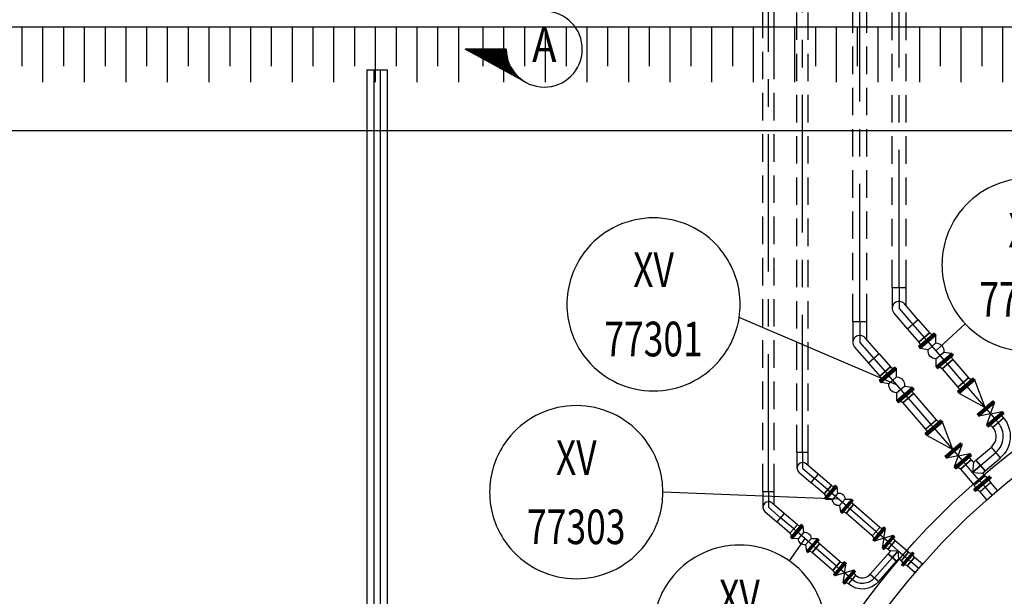
# Model space of a CAD drawing. Extents: x -60 to 616, y -169 to 497.
# Drawn here: x 422 to 450, y 72 to 88 of the extents above; entities that cross this region are included whole.
import ezdxf
from ezdxf.enums import TextEntityAlignment as Align

# ---------------------------------------------------------------- set-up
doc = ezdxf.new("R2010")
doc.units = 0
doc.header["$LTSCALE"] = 0.125
doc.linetypes.add('CENTER', pattern=[50.8, 31.75, -6.35, 6.35, -6.35])
doc.linetypes.add('HIDDEN', pattern=[9.525, 6.35, -3.175])
doc.layers.get('0').update_dxf_attribs({"linetype": 'CONTINUOUS'})
for name, color, linetype in [('2', 2, 'CONTINUOUS'), ('F-06', 7, 'CONTINUOUS'), ('P-01-PIPE_150_M', 6, 'CONTINUOUS'), ('P-02-Cl', 3, 'CENTER'), ('P-10-EQUIPOS', 4, 'CONTINUOUS'), ('S-10', 7, 'CONTINUOUS'), ('S-303(Dique_Tierra)', 8, 'CONTINUOUS'), ('S-31-suportes', 7, 'CONTINUOUS')]:
    doc.layers.add(name, color=color, linetype=linetype)
doc.styles.add('L200', font='ROMANS', dxfattribs={"height": 8.208})
doc.styles.get("Standard").update_dxf_attribs({"font": 'ARIAL.TTF'})

# ---------------------------------------------------------------- blocks, each defined once
blk = doc.blocks.new('DI_LOCAL')
for start, end in [(40.5416, 139.4584), (139.4584, 171.3731), (8.6269, 40.5416), (171.3731, 188.6269), (351.3731, 8.6269), (188.6269, 220.5416), (319.4584, 351.3731), (220.5416, 319.4584)]:
    blk.add_arc((0, 0), 0.5, start, end)
at = {"flags": 8}
for tag, p in [('FUNCTION', (0, 0.2)), ('TAG', (0, -0.2))]:
    blk.add_attdef(tag, text='', height=0.2, dxfattribs=at).set_placement(p, align=Align.MIDDLE_CENTER)
blk.add_attdef('FAILMODE', (-0.8, -0.8), '', height=0.2, dxfattribs=at)
blk = doc.blocks.new('*X73')
at = {"color": 0}
for p, q in [((9048.35, 932.88), (9050.05, 934.58)), ((9048.56, 933.27), (9050.05, 934.76)), ((9048.77, 933.66), (9050.05, 934.94)), ((9048.99, 934.05), (9050.05, 935.11)), ((9049.2, 934.44), (9050.05, 935.29)), ((9049.41, 934.83), (9050.05, 935.47)), ((9049.63, 935.22), (9050.05, 935.64)), ((9049.84, 935.61), (9050.05, 935.82)), ((9046.42, 929.37), (9050.05, 932.99)), ((9046.64, 929.76), (9050.05, 933.17)), ((9046.85, 930.15), (9050.05, 933.35)), ((9047.06, 930.54), (9050.05, 933.52)), ((9047.28, 930.93), (9050.05, 933.7)), ((9047.49, 931.32), (9050.05, 933.88)), ((9047.71, 931.71), (9050.05, 934.05)), ((9047.92, 932.1), (9050.05, 934.23)), ((9048.13, 932.49), (9050.05, 934.41)), ((9045.36, 927.42), (9050.05, 932.11)), ((9045.57, 927.81), (9050.05, 932.29)), ((9045.78, 928.2), (9050.05, 932.46)), ((9046, 928.59), (9050.05, 932.64)), ((9046.21, 928.98), (9050.05, 932.82)), ((9046.28, 928.16), (9050.05, 931.93)), ((9046.89, 928.59), (9050.05, 931.76)), ((9047.29, 928.82), (9050.05, 931.58)), ((9047.63, 928.99), (9050.05, 931.4)), ((9047.93, 929.11), (9050.05, 931.23)), ((9048.2, 929.2), (9050.05, 931.05)), ((9048.46, 929.28), (9050.05, 930.87)), ((9048.69, 929.34), (9050.05, 930.69)), ((9048.92, 929.39), (9050.05, 930.52)), ((9049.13, 929.42), (9050.05, 930.34)), ((9049.34, 929.45), (9050.05, 930.16)), ((9049.53, 929.47), (9050.05, 929.99)), ((9049.72, 929.49), (9050.05, 929.81)), ((9049.91, 929.49), (9050.05, 929.63)), ((9045.14, 927.03), (9045.38, 927.26)), ((9044.93, 926.64), (9044.95, 926.66))]:
    blk.add_line(p, q, dxfattribs=at)

msp = doc.modelspace()

# ---------------------------------------------------------------- hatches: boundary and pattern name
at = {"layer": 'S-303(Dique_Tierra)'}
h = msp.add_hatch(dxfattribs=at)
h.set_pattern_fill('JIS_STN_1E', color=256, scale=1.2, angle=225, style=0)
h.set_pattern_definition([(90, (1060.9161, 34.1278), (1.2, -5e-14), []), (90, (1060.3179, 34.726), (1.2, -5e-14), [1.2, -0.6])])
h.paths.add_polyline_path([(382.214, 86.463), (382.214, 88.063), (434.598, 88.063), (434.598, 86.463)])
h = msp.add_hatch(dxfattribs=at)
h.set_pattern_fill('JIS_STN_1E', color=256, scale=1.2, angle=225, style=0)
h.set_pattern_definition([(90, (1113.8216, 34.1278), (1.2, -5e-14), []), (90, (1113.2234, 34.726), (1.2, -5e-14), [1.2, -0.6])])
h.paths.add_polyline_path([(435.12, 86.463), (435.12, 88.063), (487.504, 88.063), (487.504, 86.463)])

# ---------------------------------------------------------------- linework, layer by layer
at = {"layer": '2'}
for p in [(435.89, 87.416), (436.46, 86.454)]:
    msp.add_line(p, (434.702, 87.416), dxfattribs=at)
msp.add_arc((436.987, 87.416), 1.097, 180, 88.8005, dxfattribs=at)
at = {"layer": 'F-06'}
for p, q in [((447.156, 77.718), (442.612, 79.667)), ((448.29, 78.7), (449.133, 79.484)), ((445.485, 74.412), (440.41, 74.619)), ((444.503, 73.278), (444.054, 72.637))]:
    msp.add_line(p, q, dxfattribs=at)
at = {"layer": 'P-01-PIPE_150_M', "linetype": 'HIDDEN'}
for p, q in [((443.298, 74.639), (443.298, 91.869)), ((443.622, 74.639), (443.622, 91.869)), ((444.28, 75.773), (444.28, 91.869)), ((444.604, 75.773), (444.604, 91.869)), ((447.025, 80.534), (447.025, 91.869)), ((447.432, 80.534), (447.432, 91.869)), ((445.891, 79.552), (445.891, 91.463)), ((446.298, 79.552), (446.298, 91.463))]:
    msp.add_line(p, q, dxfattribs=at)
at = {"layer": 'P-01-PIPE_150_M'}
for p, q in [((447.025, 80.534), (447.432, 80.534)), ((447.025, 80.534), (447.432, 80.534)), ((447.025, 80.534), (447.025, 79.925)), ((447.432, 80.001), (447.432, 80.534)), ((447.781, 79.597), (447.382, 80.058)), ((447.075, 79.792), (447.474, 79.331)), ((447.781, 79.597), (447.474, 79.331)), ((447.781, 79.597), (447.474, 79.331)), ((447.781, 79.597), (448.108, 79.219)), ((445.891, 79.552), (446.298, 79.552)), ((445.891, 79.552), (446.298, 79.552)), ((445.891, 79.552), (445.891, 78.943)), ((446.298, 79.018), (446.298, 79.552)), ((447.474, 79.331), (447.801, 78.953)), ((446.647, 78.615), (446.248, 79.076)), ((448.24, 79.213), (447.789, 78.822)), ((447.801, 78.953), (448.108, 79.219)), ((447.801, 78.953), (448.108, 79.219)), ((448.108, 79.219), (447.801, 78.953)), ((448.264, 79.186), (447.812, 78.795)), ((447.815, 78.792), (448.266, 79.183)), ((447.838, 78.765), (448.29, 79.156)), ((448.108, 79.219), (448.186, 79.167)), ((448.264, 79.186), (448.24, 79.213)), ((448.266, 79.183), (448.29, 79.156)), ((448.29, 78.928), (448.29, 79.156)), ((445.941, 78.81), (446.34, 78.349)), ((447.812, 78.795), (447.789, 78.822)), ((447.801, 78.953), (447.842, 78.869)), ((447.815, 78.792), (447.838, 78.765)), ((448.064, 78.732), (447.838, 78.765)), ((448.064, 78.732), (448.29, 78.928)), ((448.064, 78.732), (448.29, 78.928)), ((448.064, 78.732), (448.064, 78.732)), ((448.29, 78.928), (448.29, 78.928)), ((446.647, 78.615), (446.34, 78.349)), ((446.647, 78.615), (446.34, 78.349)), ((446.647, 78.615), (446.975, 78.237)), ((448.29, 78.472), (448.515, 78.667)), ((448.29, 78.244), (448.741, 78.635)), ((448.29, 78.472), (448.29, 78.244)), ((448.314, 78.216), (448.765, 78.607)), ((448.316, 78.214), (448.767, 78.605)), ((448.339, 78.186), (448.791, 78.577)), ((448.778, 78.447), (448.471, 78.18)), ((448.778, 78.447), (448.471, 78.18)), ((448.471, 78.18), (448.778, 78.447)), ((448.515, 78.667), (448.741, 78.635)), ((448.778, 78.447), (448.737, 78.531)), ((448.741, 78.635), (448.765, 78.607)), ((448.767, 78.605), (448.791, 78.577)), ((448.778, 78.447), (449.233, 77.921)), ((446.34, 78.349), (446.668, 77.971)), ((447.106, 78.231), (446.655, 77.84)), ((446.668, 77.971), (446.975, 78.237)), ((446.668, 77.971), (446.975, 78.237)), ((446.975, 78.237), (446.668, 77.971)), ((447.13, 78.203), (446.679, 77.813)), ((446.681, 77.81), (447.132, 78.201)), ((446.705, 77.783), (447.156, 78.173)), ((446.975, 78.237), (447.052, 78.185)), ((447.13, 78.203), (447.106, 78.231)), ((447.132, 78.201), (447.156, 78.173)), ((447.156, 77.946), (447.156, 78.173)), ((448.29, 78.244), (448.314, 78.216)), ((448.316, 78.214), (448.339, 78.186)), ((448.471, 78.18), (448.393, 78.233)), ((448.471, 78.18), (448.926, 77.655)), ((446.668, 77.971), (446.709, 77.887)), ((446.93, 77.75), (447.156, 77.946)), ((446.93, 77.75), (447.156, 77.946)), ((447.156, 77.946), (447.156, 77.946)), ((449.364, 77.915), (448.913, 77.524)), ((448.926, 77.655), (449.233, 77.921)), ((449.233, 77.921), (448.926, 77.655)), ((449.388, 77.887), (448.937, 77.497)), ((448.939, 77.494), (449.39, 77.885)), ((449.233, 77.921), (449.311, 77.869)), ((449.388, 77.887), (449.364, 77.915)), ((449.39, 77.885), (449.414, 77.857)), ((446.679, 77.813), (446.655, 77.84)), ((446.681, 77.81), (446.705, 77.783)), ((446.93, 77.75), (446.705, 77.783)), ((446.93, 77.75), (446.93, 77.75)), ((447.156, 77.49), (447.381, 77.685)), ((447.156, 77.262), (447.607, 77.653)), ((447.18, 77.234), (447.631, 77.625)), ((447.182, 77.232), (447.633, 77.623)), ((447.206, 77.204), (447.657, 77.595)), ((447.381, 77.685), (447.607, 77.653)), ((447.607, 77.653), (447.631, 77.625)), ((447.633, 77.623), (447.657, 77.595)), ((448.926, 77.655), (448.967, 77.571)), ((448.963, 77.467), (449.414, 77.857)), ((449.707, 77.065), (449.414, 77.857)), ((447.156, 77.49), (447.156, 77.262)), ((447.644, 77.464), (447.337, 77.198)), ((447.644, 77.464), (447.337, 77.198)), ((447.337, 77.198), (447.644, 77.464)), ((447.644, 77.464), (447.603, 77.549)), ((447.644, 77.464), (448.299, 76.709)), ((448.937, 77.497), (448.913, 77.524)), ((448.939, 77.494), (448.963, 77.467)), ((449.705, 77.064), (448.963, 77.467)), ((447.156, 77.262), (447.18, 77.234)), ((447.182, 77.232), (447.206, 77.204)), ((447.337, 77.198), (447.259, 77.251)), ((447.337, 77.198), (447.992, 76.442)), ((449.481, 76.869), (449.932, 77.26)), ((449.505, 76.841), (449.956, 77.232)), ((449.507, 76.839), (449.958, 77.23)), ((449.531, 76.811), (449.982, 77.202)), ((449.866, 76.882), (449.982, 77.202)), ((449.932, 77.26), (449.956, 77.232)), ((449.958, 77.23), (449.982, 77.202)), ((449.481, 76.869), (449.505, 76.841)), ((449.507, 76.839), (449.531, 76.811)), ((449.864, 76.88), (449.531, 76.811)), ((449.749, 76.56), (450.2, 76.95)), ((449.864, 76.88), (449.749, 76.56)), ((449.773, 76.532), (450.224, 76.923)), ((449.775, 76.53), (450.226, 76.92)), ((449.799, 76.502), (450.25, 76.893)), ((449.864, 76.88), (449.866, 76.882)), ((449.866, 76.882), (450.2, 76.95)), ((449.93, 76.496), (450.237, 76.762)), ((449.93, 76.496), (450.237, 76.762)), ((450.237, 76.762), (450.196, 76.846)), ((450.2, 76.95), (450.224, 76.923)), ((450.226, 76.92), (450.25, 76.893)), ((448.43, 76.703), (447.979, 76.312)), ((447.992, 76.442), (448.299, 76.709)), ((447.992, 76.442), (448.299, 76.709)), ((447.992, 76.442), (448.033, 76.358)), ((448.454, 76.675), (448.003, 76.284)), ((448.005, 76.282), (448.456, 76.672)), ((448.029, 76.254), (448.48, 76.645)), ((448.299, 76.709), (448.377, 76.656)), ((448.454, 76.675), (448.43, 76.703)), ((448.456, 76.672), (448.48, 76.645)), ((448.773, 75.853), (448.48, 76.645)), ((449.749, 76.56), (449.773, 76.532)), ((449.775, 76.53), (449.799, 76.502)), ((449.93, 76.496), (449.853, 76.548)), ((448.003, 76.284), (447.979, 76.312)), ((448.005, 76.282), (448.029, 76.254)), ((448.771, 75.851), (448.029, 76.254)), ((448.547, 75.657), (448.998, 76.047)), ((448.571, 75.629), (449.022, 76.02)), ((448.573, 75.627), (449.024, 76.017)), ((448.597, 75.599), (449.048, 75.99)), ((448.932, 75.669), (449.048, 75.99)), ((448.998, 76.047), (449.022, 76.02)), ((449.024, 76.017), (449.048, 75.99)), ((449.446, 75.539), (449.889, 75.923)), ((450.155, 75.615), (449.889, 75.923)), ((450.155, 75.615), (449.889, 75.923)), ((444.28, 75.773), (444.604, 75.773)), ((444.28, 75.773), (444.604, 75.773)), ((444.28, 75.773), (444.28, 75.315)), ((444.604, 75.389), (444.604, 75.773)), ((448.547, 75.657), (448.571, 75.629)), ((448.573, 75.627), (448.597, 75.599)), ((448.93, 75.668), (448.597, 75.599)), ((448.815, 75.347), (449.266, 75.738)), ((448.93, 75.668), (448.815, 75.347)), ((448.839, 75.319), (449.29, 75.71)), ((448.841, 75.317), (449.292, 75.708)), ((448.865, 75.289), (449.316, 75.68)), ((448.93, 75.668), (448.932, 75.669)), ((448.932, 75.669), (449.266, 75.738)), ((449.303, 75.549), (449.262, 75.634)), ((449.266, 75.738), (449.29, 75.71)), ((449.292, 75.708), (449.316, 75.68)), ((449.713, 75.232), (450.155, 75.615)), ((444.894, 75.138), (444.548, 75.438)), ((448.815, 75.347), (448.839, 75.319)), ((448.841, 75.317), (448.865, 75.289)), ((448.996, 75.283), (448.918, 75.336)), ((449.303, 75.549), (448.996, 75.283)), ((448.996, 75.283), (449.303, 75.549)), ((449.303, 75.549), (449.37, 75.473)), ((449.37, 75.473), (449.349, 75.186)), ((449.37, 75.473), (449.446, 75.539)), ((449.446, 75.539), (449.713, 75.232)), ((449.713, 75.232), (449.446, 75.539)), ((444.336, 75.193), (444.682, 74.894)), ((444.894, 75.138), (444.682, 74.894)), ((444.894, 75.138), (444.682, 74.894)), ((445.272, 74.811), (444.894, 75.138)), ((448.996, 75.283), (449.395, 74.823)), ((449.349, 75.186), (449.636, 75.165)), ((449.834, 75.083), (449.382, 74.692)), ((449.395, 74.823), (449.702, 75.089)), ((449.702, 75.089), (449.395, 74.823)), ((449.857, 75.055), (449.406, 74.664)), ((449.86, 75.053), (449.408, 74.662)), ((449.883, 75.025), (449.432, 74.634)), ((449.636, 75.165), (449.713, 75.232)), ((449.636, 75.165), (449.702, 75.089)), ((449.702, 75.089), (449.78, 75.036)), ((449.857, 75.055), (449.834, 75.083)), ((449.86, 75.053), (449.883, 75.025)), ((445.06, 74.566), (444.682, 74.894)), ((445.06, 74.566), (445.272, 74.811)), ((445.272, 74.811), (445.06, 74.566)), ((445.386, 74.817), (445.07, 74.452)), ((445.41, 74.796), (445.094, 74.431)), ((445.413, 74.794), (445.097, 74.429)), ((445.437, 74.773), (445.121, 74.408)), ((445.272, 74.811), (445.349, 74.774)), ((445.41, 74.796), (445.386, 74.817)), ((445.437, 74.773), (445.413, 74.794)), ((445.461, 74.593), (445.437, 74.773)), ((449.395, 74.823), (449.436, 74.738)), ((449.871, 74.894), (449.564, 74.628)), ((449.871, 74.894), (449.564, 74.628)), ((449.871, 74.894), (449.83, 74.979)), ((450.067, 74.668), (449.871, 74.894)), ((443.298, 74.639), (443.622, 74.639)), ((443.298, 74.639), (443.622, 74.639)), ((443.298, 74.639), (443.298, 74.182)), ((443.622, 74.256), (443.622, 74.639)), ((445.06, 74.566), (445.108, 74.495)), ((445.094, 74.431), (445.07, 74.452)), ((445.461, 74.593), (445.303, 74.41)), ((449.406, 74.664), (449.382, 74.692)), ((449.408, 74.662), (449.432, 74.634)), ((449.564, 74.628), (449.486, 74.681)), ((449.76, 74.401), (449.564, 74.628)), ((449.76, 74.401), (450.067, 74.668)), ((443.912, 74.005), (443.566, 74.304)), ((445.121, 74.408), (445.097, 74.429)), ((445.303, 74.41), (445.121, 74.408)), ((445.667, 74.414), (445.509, 74.231)), ((445.667, 74.414), (445.509, 74.231)), ((445.509, 74.231), (445.509, 74.231)), ((445.509, 74.231), (445.533, 74.051)), ((445.849, 74.416), (445.533, 74.051)), ((445.873, 74.395), (445.557, 74.03)), ((445.56, 74.028), (445.876, 74.393)), ((445.584, 74.007), (445.9, 74.372)), ((445.667, 74.414), (445.849, 74.416)), ((445.667, 74.414), (445.667, 74.414)), ((445.698, 74.013), (445.91, 74.258)), ((445.91, 74.258), (445.698, 74.013)), ((445.873, 74.395), (445.849, 74.416)), ((445.91, 74.258), (445.862, 74.329)), ((445.876, 74.393), (445.9, 74.372)), ((446.666, 73.603), (445.91, 74.258)), ((443.354, 74.059), (443.7, 73.76)), ((443.912, 74.005), (443.7, 73.76)), ((443.912, 74.005), (443.7, 73.76)), ((444.29, 73.677), (443.912, 74.005)), ((445.557, 74.03), (445.533, 74.051)), ((445.56, 74.028), (445.584, 74.007)), ((445.698, 74.013), (445.621, 74.05)), ((446.454, 73.358), (445.698, 74.013)), ((444.078, 73.432), (443.7, 73.76)), ((444.078, 73.432), (444.29, 73.677)), ((444.078, 73.432), (444.29, 73.677)), ((444.404, 73.683), (444.088, 73.318)), ((444.428, 73.662), (444.112, 73.298)), ((444.43, 73.66), (444.114, 73.296)), ((444.455, 73.639), (444.139, 73.275)), ((444.29, 73.677), (444.367, 73.64)), ((444.428, 73.662), (444.404, 73.683)), ((444.455, 73.639), (444.43, 73.66)), ((444.479, 73.459), (444.455, 73.639)), ((446.454, 73.358), (446.666, 73.603)), ((446.666, 73.603), (446.454, 73.358)), ((446.78, 73.609), (446.464, 73.244)), ((446.666, 73.603), (446.743, 73.566)), ((446.804, 73.588), (446.78, 73.609)), ((444.078, 73.432), (444.126, 73.362)), ((444.112, 73.298), (444.088, 73.318)), ((444.479, 73.459), (444.321, 73.277)), ((446.454, 73.358), (446.502, 73.288)), ((446.804, 73.588), (446.488, 73.224)), ((446.807, 73.586), (446.491, 73.221)), ((446.831, 73.565), (446.515, 73.201)), ((447.052, 73.374), (446.736, 73.009)), ((447.076, 73.353), (446.76, 72.989)), ((446.762, 72.986), (447.078, 73.351)), ((446.784, 73.288), (446.831, 73.565)), ((446.784, 73.288), (447.052, 73.374)), ((446.786, 72.966), (447.102, 73.33)), ((446.831, 73.565), (446.807, 73.586)), ((447.076, 73.353), (447.052, 73.374)), ((447.078, 73.351), (447.102, 73.33)), ((444.139, 73.275), (444.114, 73.296)), ((444.321, 73.277), (444.139, 73.275)), ((444.685, 73.28), (444.527, 73.098)), ((444.685, 73.28), (444.527, 73.098)), ((444.527, 73.098), (444.527, 73.098)), ((444.527, 73.098), (444.551, 72.917)), ((444.867, 73.282), (444.551, 72.917)), ((444.891, 73.261), (444.575, 72.896)), ((444.578, 72.894), (444.894, 73.259)), ((444.602, 72.873), (444.918, 73.238)), ((444.685, 73.28), (444.867, 73.282)), ((444.685, 73.28), (444.685, 73.28)), ((444.716, 72.879), (444.928, 73.124)), ((444.928, 73.124), (444.716, 72.879)), ((444.891, 73.261), (444.867, 73.282)), ((444.928, 73.124), (444.88, 73.195)), ((444.894, 73.259), (444.918, 73.238)), ((445.53, 72.602), (444.928, 73.124)), ((446.488, 73.224), (446.464, 73.244)), ((446.515, 73.201), (446.491, 73.221)), ((446.782, 73.286), (446.515, 73.201)), ((446.782, 73.286), (446.736, 73.009)), ((446.784, 73.288), (446.782, 73.286)), ((447.112, 73.216), (446.9, 72.972)), ((446.9, 72.972), (447.112, 73.216)), ((447.112, 73.216), (447.065, 73.287)), ((447.496, 72.884), (447.112, 73.216)), ((444.575, 72.896), (444.551, 72.917)), ((444.578, 72.894), (444.602, 72.873)), ((444.716, 72.879), (444.639, 72.917)), ((445.318, 72.358), (444.716, 72.879)), ((446.393, 72.246), (446.91, 72.842)), ((446.76, 72.989), (446.736, 73.009)), ((446.762, 72.986), (446.786, 72.966)), ((446.9, 72.972), (446.824, 73.009)), ((446.97, 72.911), (446.9, 72.972)), ((446.97, 72.911), (446.91, 72.842)), ((447.154, 72.63), (446.91, 72.842)), ((446.91, 72.842), (447.154, 72.63)), ((447.198, 72.928), (446.97, 72.911)), ((447.215, 72.699), (447.198, 72.928)), ((447.284, 72.639), (447.496, 72.884)), ((447.496, 72.884), (447.284, 72.639)), ((447.611, 72.89), (447.295, 72.525)), ((447.635, 72.869), (447.319, 72.504)), ((447.321, 72.502), (447.637, 72.867)), ((447.345, 72.481), (447.661, 72.846)), ((447.496, 72.884), (447.573, 72.846)), ((447.635, 72.869), (447.611, 72.89)), ((447.672, 72.732), (447.624, 72.803)), ((447.637, 72.867), (447.661, 72.846)), ((445.318, 72.358), (445.53, 72.602)), ((445.53, 72.602), (445.318, 72.358)), ((445.645, 72.608), (445.329, 72.244)), ((445.669, 72.588), (445.353, 72.223)), ((445.671, 72.586), (445.355, 72.221)), ((445.695, 72.565), (445.379, 72.2)), ((445.53, 72.602), (445.607, 72.565)), ((445.669, 72.588), (445.645, 72.608)), ((445.648, 72.288), (445.695, 72.565)), ((445.695, 72.565), (445.671, 72.586)), ((446.638, 72.034), (447.154, 72.63)), ((447.215, 72.699), (447.154, 72.63)), ((447.284, 72.639), (447.215, 72.699)), ((447.284, 72.639), (447.332, 72.568)), ((447.319, 72.504), (447.295, 72.525)), ((447.321, 72.502), (447.345, 72.481)), ((447.46, 72.487), (447.383, 72.525)), ((447.672, 72.732), (447.46, 72.487)), ((447.46, 72.487), (447.672, 72.732)), ((447.686, 72.291), (447.46, 72.487)), ((447.898, 72.536), (447.672, 72.732)), ((447.686, 72.291), (447.898, 72.536)), ((445.318, 72.358), (445.366, 72.287)), ((445.353, 72.223), (445.329, 72.244)), ((445.379, 72.2), (445.355, 72.221)), ((445.647, 72.286), (445.379, 72.2)), ((445.916, 72.374), (445.6, 72.009)), ((445.647, 72.286), (445.6, 72.009)), ((445.94, 72.353), (445.624, 71.988)), ((445.626, 71.986), (445.942, 72.351)), ((445.648, 72.288), (445.647, 72.286)), ((445.648, 72.288), (445.916, 72.374)), ((445.65, 71.965), (445.966, 72.33)), ((445.765, 71.971), (445.977, 72.216)), ((445.765, 71.971), (445.977, 72.216)), ((445.94, 72.353), (445.916, 72.374)), ((445.977, 72.216), (445.929, 72.287)), ((445.942, 72.351), (445.966, 72.33)), ((446.393, 72.246), (446.638, 72.034)), ((446.393, 72.246), (446.638, 72.034)), ((445.624, 71.988), (445.6, 72.009)), ((445.626, 71.986), (445.65, 71.965)), ((445.765, 71.971), (445.688, 72.008))]:
    msp.add_line(p, q, dxfattribs=at)
for centre, radius, start, end in [((447.228, 79.925), 0.203, 40.904, 220.904), ((447.228, 79.925), 0.203, 40.904, 220.904), ((446.095, 78.943), 0.203, 40.904, 220.904), ((446.095, 78.943), 0.203, 40.904, 220.904), ((449.623, 76.23), 0.406, 310.904, 40.904), ((444.442, 75.315), 0.162, 49.096, 229.096), ((444.442, 75.315), 0.162, 49.096, 229.096), ((443.46, 74.182), 0.162, 49.096, 229.096), ((443.46, 74.182), 0.162, 49.096, 229.096), ((446.17, 72.439), 0.295, 229.096, 319.096)]:
    msp.add_arc(centre, radius, start, end, dxfattribs=at)
at = {"layer": 'P-01-PIPE_150_M', "extrusion": (0, 0, -1)}
for centre, radius, start, end in [((-448.29, 78.7), 0.228, 269.9968, 8.1927), ((-448.29, 78.7), 0.228, 89.9993, 188.1953), ((-447.156, 77.718), 0.228, 89.9993, 188.1953), ((-447.156, 77.718), 0.228, 269.9968, 8.1927), ((-449.623, 76.23), 0.813, 139.096, 229.096), ((-445.485, 74.412), 0.182, 82.3737, 179.431), ((-445.485, 74.412), 0.182, 262.3769, 359.4342), ((-444.503, 73.278), 0.182, 82.3737, 179.431), ((-444.503, 73.278), 0.182, 262.3769, 359.4342), ((-446.17, 72.439), 0.619, 220.904, 310.904)]:
    msp.add_arc(centre, radius, start, end, dxfattribs=at)
at = {"layer": 'P-02-Cl'}
for p, q in [((447.228, 80.534), (447.228, 93.563)), ((444.442, 75.773), (444.442, 93.015)), ((443.46, 74.639), (443.46, 92.315)), ((446.095, 79.552), (446.095, 91.463)), ((447.228, 80.534), (447.228, 79.925)), ((447.228, 79.925), (447.627, 79.464)), ((446.095, 79.552), (446.095, 78.943)), ((447.627, 79.464), (447.955, 79.086)), ((447.955, 79.086), (448.038, 78.99)), ((446.095, 78.943), (446.494, 78.482)), ((448.04, 78.988), (448.539, 78.412)), ((446.494, 78.482), (446.821, 78.104)), ((448.624, 78.313), (448.541, 78.409)), ((448.624, 78.313), (449.08, 77.788)), ((446.821, 78.104), (446.904, 78.008)), ((446.906, 78.006), (447.405, 77.43)), ((449.08, 77.788), (449.163, 77.692)), ((449.165, 77.69), (449.73, 77.037)), ((447.491, 77.331), (447.407, 77.427)), ((447.491, 77.331), (448.145, 76.575)), ((449.732, 77.035), (449.998, 76.727)), ((450.084, 76.629), (450.001, 76.725)), ((448.145, 76.575), (448.229, 76.479)), ((448.231, 76.477), (448.796, 75.824)), ((444.442, 75.773), (444.442, 75.315)), ((448.798, 75.822), (449.064, 75.515)), ((449.58, 75.386), (450.022, 75.769)), ((444.442, 75.315), (444.788, 75.016)), ((449.15, 75.416), (449.066, 75.512)), ((449.349, 75.186), (449.15, 75.416)), ((449.349, 75.186), (449.58, 75.386)), ((449.58, 75.386), (449.349, 75.186)), ((449.549, 74.956), (449.349, 75.186)), ((445.166, 74.689), (444.788, 75.016)), ((449.549, 74.956), (449.632, 74.86)), ((449.717, 74.761), (449.634, 74.857)), ((449.914, 74.534), (449.717, 74.761)), ((443.46, 74.639), (443.46, 74.182)), ((445.166, 74.689), (445.252, 74.614)), ((445.715, 74.212), (445.255, 74.612)), ((443.46, 74.182), (443.806, 73.882)), ((445.804, 74.136), (445.718, 74.21)), ((446.56, 73.481), (445.804, 74.136)), ((444.184, 73.555), (443.806, 73.882)), ((444.184, 73.555), (444.27, 73.48)), ((444.733, 73.079), (444.272, 73.478)), ((446.56, 73.481), (446.646, 73.406)), ((446.918, 73.171), (446.649, 73.404)), ((444.822, 73.002), (444.736, 73.077)), ((447.006, 73.094), (446.92, 73.169)), ((447.006, 73.094), (447.198, 72.928)), ((445.424, 72.48), (444.822, 73.002)), ((447.198, 72.928), (447.032, 72.736)), ((447.032, 72.736), (447.198, 72.928)), ((447.198, 72.928), (447.39, 72.761)), ((447.39, 72.761), (447.477, 72.687)), ((445.424, 72.48), (445.511, 72.405)), ((446.516, 72.14), (447.032, 72.736)), ((447.566, 72.61), (447.479, 72.684)), ((447.792, 72.413), (447.566, 72.61)), ((445.782, 72.17), (445.513, 72.403)), ((445.871, 72.093), (445.784, 72.168))]:
    msp.add_line(p, q, dxfattribs=at)
msp.add_arc((449.623, 76.23), 0.61, 310.904, 40.904, dxfattribs=at)
at = {"layer": 'P-02-Cl', "extrusion": (0, 0, -1)}
msp.add_arc((-446.17, 72.439), 0.457, 220.904, 310.904, dxfattribs=at)
at = {"layer": 'P-10-EQUIPOS'}
msp.add_circle((463.664, 58.663), 21, dxfattribs=at)
at = {"layer": 'S-10'}
msp.add_line((431.864, 86.813), (432.464, 86.813), dxfattribs=at)
for points in [[(431.864, 86.813), (431.864, 36.863), (432.464, 36.863), (432.464, 86.813)], [(432.064, 86.813), (432.064, 35.563)], [(432.264, 35.563), (432.264, 86.813)]]:
    msp.add_lwpolyline(points, dxfattribs=at)
at = {"layer": 'S-303(Dique_Tierra)'}
msp.add_lwpolyline([(352.92, 29.263), (345.731, 29.263), (307.764, 29.263, -0.414214), (302.264, 34.763), (302.264, 82.563, -0.414214), (307.764, 88.063), (487.504, 88.063, -0.295511), (492.523, 84.813), (513.953, 37.013, -0.543793), (508.934, 29.263)], format="xyb", close=True, dxfattribs=at)
msp.add_lwpolyline([(307.764, 85.063), (487.504, 85.063, -0.295511), (489.785, 83.585), (511.215, 35.785, -0.543793)], format="xyb", dxfattribs=at)
at = {"layer": 'S-31-suportes'}
for centre in [(400.664, 58.663), (463.664, 58.663)]:
    msp.add_circle(centre, 21.6, dxfattribs=at)

# ---------------------------------------------------------------- block references
at = {"layer": '2', "xscale": 0.182748538011765, "yscale": 0.182748538011765, "zscale": 0.1827485380118105, "rotation": 90}
msp.add_blockref('*X73', (605.753, -1566.467), dxfattribs=at)
at = {"layer": 'F-06'}
ref = msp.add_blockref('DI_LOCAL', (450.964, 81.186), dxfattribs=dict(at, xscale=5, yscale=5, zscale=5))
ref.add_attrib('TAG', '77300', dxfattribs={"height": 1, "width": 0.75}).set_placement((450.964, 80.186), align=Align.MIDDLE_CENTER)
ref.add_attrib('FUNCTION', 'XV', dxfattribs={"height": 1, "width": 0.75}).set_placement((450.964, 82.186), align=Align.MIDDLE_CENTER)
ref = msp.add_blockref('DI_LOCAL', (440.14, 80.042), dxfattribs=dict(at, xscale=5, yscale=5, zscale=5))
ref.add_attrib('TAG', '77301', dxfattribs={"height": 1, "width": 0.75}).set_placement((440.14, 79.042), align=Align.MIDDLE_CENTER)
ref.add_attrib('FUNCTION', 'XV', dxfattribs={"height": 1, "width": 0.75}).set_placement((440.14, 81.042), align=Align.MIDDLE_CENTER)
ref = msp.add_blockref('DI_LOCAL', (437.91, 74.619), dxfattribs=dict(at, xscale=5, yscale=5, zscale=5))
ref.add_attrib('TAG', '77303', dxfattribs={"height": 1, "width": 0.75}).set_placement((437.91, 73.619), align=Align.MIDDLE_CENTER)
ref.add_attrib('FUNCTION', 'XV', dxfattribs={"height": 1, "width": 0.75}).set_placement((437.91, 75.619), align=Align.MIDDLE_CENTER)
ref = msp.add_blockref('DI_LOCAL', (442.619, 70.589), dxfattribs=dict(at, xscale=5, yscale=5, zscale=5))
ref.add_attrib('TAG', '77302', dxfattribs={"height": 1, "width": 0.75}).set_placement((442.619, 69.589), align=Align.MIDDLE_CENTER)
ref.add_attrib('FUNCTION', 'XV', dxfattribs={"height": 1, "width": 0.75}).set_placement((442.619, 71.589), align=Align.MIDDLE_CENTER)

# ---------------------------------------------------------------- texts
at = {"layer": '2', "style": 'L200', "width": 0.85}
msp.add_text('A', height=1, dxfattribs=at).set_placement((436.987, 87.416), align=Align.MIDDLE)

doc.saveas('drawing.dxf')
